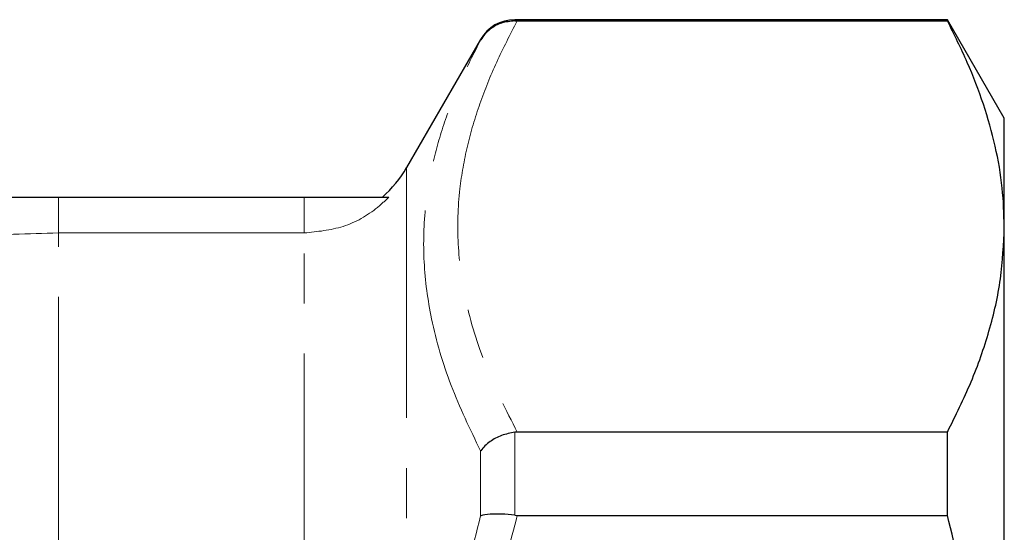
# Model space of a CAD drawing. Units: millimetres. Extents: x 36 to 390, y 46 to 241.
# Drawn here: x 362 to 387, y 219 to 232 of the extents above; entities that cross this region are included whole.
import ezdxf

# ---------------------------------------------------------------- set-up
doc = ezdxf.new("R2010")
doc.units = ezdxf.units.MM
doc.linetypes.add('PHANTOM', pattern=[12.7, 6.35, -1.27, 1.27, -1.27, 1.27, -1.27])

msp = doc.modelspace()

# ---------------------------------------------------------------- linework, layer by layer
at = {"color": 7, "linetype": 'Continuous', "lineweight": 25}
for p, q in [((385.904, 232.474), (374.924, 232.474)), ((374.924, 232.442), (374.99, 232.442)), ((374.99, 232.442), (385.904, 232.442)), ((387.347, 229.974), (385.904, 232.474)), ((385.904, 232.442), (385.904, 232.474)), ((374.058, 231.974), (372.182, 228.724)), ((387.347, 227.228), (387.347, 229.974)), ((363.347, 227.974), (369.584, 227.974)), ((387.347, 209.474), (387.347, 227.228)), ((374.99, 222.014), (374.924, 222.01)), ((385.904, 222.014), (374.99, 222.014)), ((385.904, 219.903), (385.904, 222.014)), ((374.924, 219.907), (374.99, 219.903)), ((374.99, 219.903), (385.904, 219.903))]:
    msp.add_line(p, q, dxfattribs=at)
at = {"color": 8, "linetype": 'PHANTOM', "lineweight": 18}
for p, q in [((374.924, 232.474), (374.924, 232.442)), ((374.058, 231.954), (374.058, 231.974)), ((372.182, 228.724), (372.182, 216.3)), ((363.347, 227.974), (363.347, 227.066)), ((369.584, 227.974), (369.584, 227.066)), ((363.347, 219.096), (363.347, 227.066)), ((369.584, 227.066), (363.347, 227.066)), ((369.584, 217.655), (369.584, 227.066)), ((374.924, 222.01), (374.924, 219.907)), ((374.058, 219.891), (374.058, 221.537))]:
    msp.add_line(p, q, dxfattribs=at)
at = {"color": 7, "linetype": 'Continuous', "lineweight": 25}
for centre, radius, start, end in [((374.924, 231.474), 1, 90, 150), ((369.584, 230.224), 3, 311.4245, 330)]:
    msp.add_arc(centre, radius, start, end, dxfattribs=at)
at = {"color": 8, "linetype": 'PHANTOM', "lineweight": 18}
for points, knots in [([(374.99, 232.442), (374.809, 232.095), (374.448, 231.401), (374.023, 230.342), (373.704, 229.27), (373.494, 228.082), (373.453, 226.78), (373.661, 225.274), (374.148, 223.677), (374.709, 222.569), (374.99, 222.014)], [0, 0, 0, 0, 0.101808, 0.203605, 0.306471, 0.409327, 0.542068, 0.675717, 0.837313, 1, 1, 1, 1]), ([(374.058, 221.537), (373.793, 222.089), (373.261, 223.198), (372.793, 224.803), (372.587, 226.333), (372.627, 227.651), (372.829, 228.833), (373.129, 229.883), (373.534, 230.924), (373.884, 231.611), (374.058, 231.954)], [0, 0, 0, 0, 0.159315, 0.319498, 0.455903, 0.593182, 0.694331, 0.795486, 0.897739, 1, 1, 1, 1]), ([(371.733, 227.974), (371.639, 227.886), (371.304, 227.568), (370.587, 227.165), (369.918, 227.099), (369.584, 227.066)], [0, 0, 0, 0, 0.162036, 0.580765, 1, 1, 1, 1]), ([(363.347, 227.066), (362.59, 227.047), (361.077, 227.009), (358.801, 226.701), (356.536, 226.203), (354.352, 225.512), (352.285, 224.655), (350.325, 223.645), (348.441, 222.459), (346.9, 221.305), (346.021, 220.527), (345.703, 220.245)], [0, 0, 0, 0, 0.117277, 0.234554, 0.355529, 0.476503, 0.58924, 0.701976, 0.818014, 0.93405, 1, 1, 1, 1]), ([(373.033, 214.97), (373.17, 215.796), (373.445, 217.45), (373.854, 219.077), (374.058, 219.891)], [0, 0, 0, 0, 0.499229, 1, 1, 1, 1]), ([(374.99, 219.903), (374.818, 219.242), (374.473, 217.922), (374.063, 215.909), (373.739, 213.874), (373.621, 212.501), (373.562, 211.815)], [0, 0, 0, 0, 0.248865, 0.497708, 0.748865, 1, 1, 1, 1])]:
    msp.add_open_spline(points, degree=3, knots=knots, dxfattribs=at)
at = {"color": 7, "linetype": 'Continuous', "lineweight": 25}
for points, knots in [([(374.924, 232.442), (374.811, 232.432), (374.585, 232.411), (374.28, 232.239), (374.122, 232.062), (374.06, 231.957), (374.058, 231.954)], [0, 0, 0, 0, 0.319718, 0.639105, 0.991673, 1, 1, 1, 1]), ([(387.347, 227.228), (387.337, 227.553), (387.315, 228.234), (387.133, 229.269), (386.834, 230.333), (386.428, 231.392), (386.078, 232.092), (385.904, 232.442)], [0, 0, 0, 0, 0.184665, 0.387387, 0.590125, 0.795053, 1, 1, 1, 1]), ([(361.227, 227.974), (361.894, 227.974), (362.6, 227.974), (363.307, 227.974), (363.347, 227.974)], [0, 0, 0, 0, 0.943354, 1, 1, 1, 1]), ([(369.584, 227.974), (369.858, 227.974), (370.273, 227.974), (370.821, 227.974), (371.191, 227.974), (371.485, 227.974), (371.674, 227.974), (371.715, 227.974), (371.733, 227.974)], [0, 0, 0, 0, 0.3235674, 0.4886989, 0.6527435, 0.7795615, 0.9072866, 1, 1, 1, 1]), ([(385.904, 222.014), (386.113, 222.437), (386.533, 223.285), (386.985, 224.582), (387.289, 225.898), (387.328, 226.784), (387.347, 227.228)], [0, 0, 0, 0, 0.248069, 0.496096, 0.748062, 1, 1, 1, 1]), ([(374.924, 222.01), (374.811, 221.988), (374.585, 221.944), (374.28, 221.777), (374.122, 221.626), (374.06, 221.539), (374.058, 221.537)], [0, 0, 0, 0, 0.319718, 0.639105, 0.991672, 1, 1, 1, 1]), ([(374.924, 219.907), (374.811, 219.918), (374.585, 219.941), (374.28, 219.936), (374.122, 219.911), (374.06, 219.892), (374.058, 219.891)], [0, 0, 0, 0, 0.319718, 0.639106, 0.991673, 1, 1, 1, 1]), ([(387.347, 209.474), (387.336, 210.133), (387.315, 211.449), (387.146, 213.426), (386.878, 215.398), (386.482, 217.565), (386.113, 219.057), (385.904, 219.903)], [0, 0, 0, 0, 0.187098, 0.374203, 0.563358, 0.752527, 1, 1, 1, 1])]:
    msp.add_open_spline(points, degree=3, knots=knots, dxfattribs=at)

doc.saveas('drawing.dxf')
